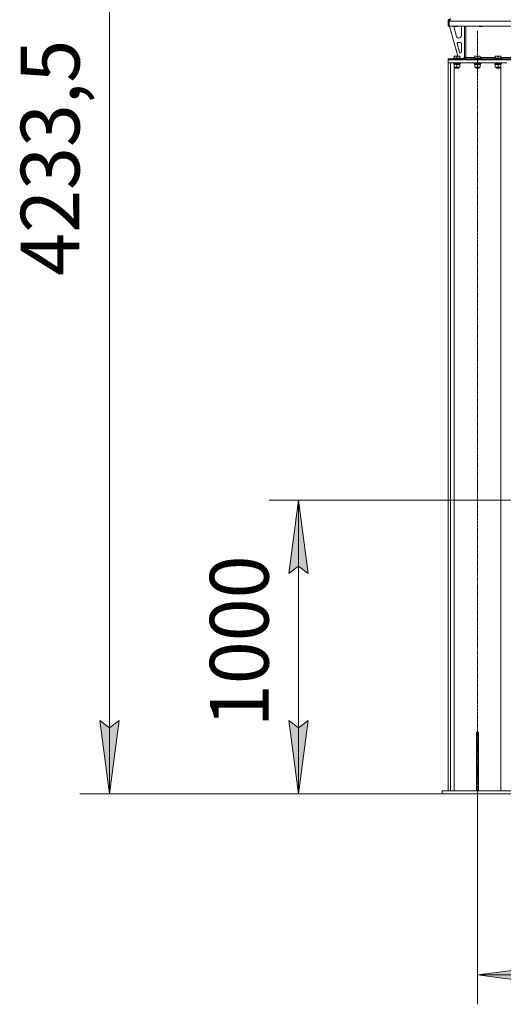
# Model space of a CAD drawing. Units: millimetres. Extents: x 0 to 30553, y -7 to 21000.
# Drawn here: x 12480 to 14126, y 10858 to 14212 of the extents above; entities that cross this region are included whole.
import ezdxf

# ---------------------------------------------------------------- set-up
doc = ezdxf.new("R2010")
doc.units = ezdxf.units.MM
doc.linetypes.add('K5LT_AXLED', pattern=[12, 7.5, -1.5, 1.5, -1.5])
doc.linetypes.add('K5LT_THIN', pattern=[0])
for name, color, linetype, true_color in [('DIM', 6, 'Continuous', 0xff00ff), ('OSI', 2, 'Continuous', 0xffff00), ('R', 1, 'Continuous', 0xff0000), ('WELDING', 7, 'Continuous', 0xffffff)]:
    doc.layers.add(name, color=color, linetype=linetype, true_color=true_color)
doc.styles.add('KTEXTSTYLE', font='GOST_A.TTF', dxfattribs={"width": 0.96, "height": 5})

msp = doc.modelspace()

# ---------------------------------------------------------------- hatches: boundary and pattern name
at = {"layer": 'DIM'}
for points in [[(13462, 12324.8), (13429.1, 12574.8), (13396.2, 12324.8), (13429.1, 12349.8)], [(12785.2, 11574.8), (12818.1, 11824.8), (12785.2, 11799.8), (12752.3, 11824.8)], [(13429.1, 11574.8), (13462, 11824.8), (13429.1, 11799.8), (13396.2, 11824.8)], [(14263.6, 10957.7), (14288.6, 10990.7), (14038.6, 10957.7), (14288.6, 10924.8)]]:
    msp.add_hatch(color=7, dxfattribs=at).paths.add_polyline_path(points)

# ---------------------------------------------------------------- linework, layer by layer
at = {"layer": 'DIM', "color": 7, "linetype": 'K5LT_THIN', "lineweight": 18}
for p, q in [((12785.2, 11574.8), (12785.2, 15808.3)), ((14143.6, 12574.8), (13329.1, 12574.8)), ((13396.2, 12324.8), (13429.1, 12574.8)), ((13429.1, 12574.8), (13462, 12324.8)), ((13429.1, 11574.8), (13429.1, 12574.8)), ((13429.1, 12349.8), (13396.2, 12324.8)), ((13462, 12324.8), (13429.1, 12349.8)), ((12785.2, 11574.8), (12752.3, 11824.8)), ((12752.3, 11824.8), (12785.2, 11799.8)), ((12785.2, 11799.8), (12818.1, 11824.8)), ((12818.1, 11824.8), (12785.2, 11574.8)), ((13429.1, 11574.8), (13396.2, 11824.8)), ((13396.2, 11824.8), (13429.1, 11799.8)), ((13429.1, 11799.8), (13462, 11824.8)), ((13462, 11824.8), (13429.1, 11574.8)), ((12685.2, 11574.8), (16886.1, 11574.8)), ((16018.6, 11574.8), (12685.2, 11574.8)), ((13918.6, 11574.8), (13329.1, 11574.8)), ((14038.6, 11574.8), (14038.6, 10857.7)), ((14038.6, 10957.7), (14288.6, 10990.7)), ((14288.6, 10924.8), (14038.6, 10957.7)), ((14038.6, 10957.7), (16138.6, 10957.7))]:
    msp.add_line(p, q, dxfattribs=at)
at = {"layer": 'OSI', "color": 30, "linetype": 'K5LT_AXLED', "lineweight": 18, "true_color": 0xff8000}
for p, q in [((14038.6, 11474.8), (14038.6, 14174.8)), ((14043.6, 12574.8), (16133.6, 12574.8))]:
    msp.add_line(p, q, dxfattribs=at)
at = {"layer": 'R', "color": 7, "linetype": 'K5LT_THIN', "lineweight": 18}
for p, q in [((13938.6, 14206.8), (13942.6, 14206.8)), ((13938.6, 14206.8), (13938.6, 14189.8)), ((13938.6, 14189.8), (13942.6, 14189.8)), ((13942.6, 14189.8), (13942.6, 14206.8)), ((16234.6, 14206.8), (13942.6, 14206.8)), ((13942.6, 14206.8), (13942.6, 14189.8)), ((16234.6, 14189.8), (13942.6, 14189.8)), ((13943.6, 14189.8), (13971.3, 14087.8)), ((13958.6, 14189.8), (13958.6, 14188.9)), ((13958.6, 14188.9), (13959.6, 14188.3)), ((13967.6, 14188.9), (13958.6, 14188.9)), ((13967.1, 14188.3), (13959.6, 14188.3)), ((13969.6, 14188.3), (13967.1, 14188.3)), ((13970.6, 14188.9), (13967.6, 14188.9)), ((13970.6, 14188.9), (13969.6, 14188.3)), ((13970.6, 14189.8), (13970.6, 14188.9)), ((13994.6, 14189.8), (13994.6, 14082.8)), ((13998.6, 14189.8), (13998.6, 14082.8)), ((14044.6, 14189.8), (14044.6, 14188.9)), ((14044.6, 14188.9), (14045.6, 14188.3)), ((14053.6, 14188.9), (14044.6, 14188.9)), ((14053.1, 14188.3), (14045.6, 14188.3)), ((14055.6, 14188.3), (14053.1, 14188.3)), ((14056.6, 14188.9), (14053.6, 14188.9)), ((14056.6, 14188.9), (14055.6, 14188.3)), ((14056.6, 14189.8), (14056.6, 14188.9)), ((13958.6, 14186.8), (13958.6, 14185.9)), ((13958.9, 14183.8), (13966.6, 14155.2)), ((13983.6, 14157.3), (13983.6, 14186.8)), ((13969.3, 14130.5), (13977.1, 14101.5)), ((13980.6, 14134.3), (13972.2, 14134.3)), ((13974.4, 14149.3), (13975.6, 14149.3)), ((13983.6, 14102.3), (13983.6, 14131.3)), ((13959.1, 14087.5), (13959.6, 14087.8)), ((13977.6, 14087.8), (13959.6, 14087.8)), ((13978.1, 14087.5), (13977.6, 14087.8)), ((13980, 14099.3), (13980.6, 14099.3)), ((14029.1, 14087.5), (14029.6, 14087.8)), ((14047.6, 14087.8), (14029.6, 14087.8)), ((14048.1, 14087.5), (14047.6, 14087.8)), ((14099.1, 14087.5), (14099.6, 14087.8)), ((14117.6, 14087.8), (14099.6, 14087.8)), ((14118.1, 14087.5), (14117.6, 14087.8)), ((13938.6, 14078.8), (13940.1, 14078.8)), ((13938.6, 14074.8), (13938.6, 14078.8)), ((13938.6, 14064.8), (13938.6, 14074.8)), ((13938.6, 14074.8), (14138.6, 14074.8)), ((13938.6, 11584.8), (13938.6, 14064.8)), ((13938.6, 14064.8), (13947.1, 14064.8)), ((13938.6, 14064.8), (14138.6, 14064.8)), ((13940.1, 14074.8), (13940.1, 14078.8)), ((13940.1, 14078.8), (14174.5, 14078.8)), ((13940.1, 14074.8), (14174.5, 14074.8)), ((13947.1, 11584.8), (13947.1, 14064.8)), ((13956.6, 14081), (13956.8, 14081.3)), ((13956.6, 14081), (13956.6, 14079.1)), ((13980.6, 14081), (13956.6, 14081)), ((13980.6, 14079.1), (13956.6, 14079.1)), ((13956.6, 14079.1), (13956.8, 14078.8)), ((13956.6, 14064.5), (13956.8, 14064.8)), ((13956.6, 14064.5), (13956.6, 14062.6)), ((13980.6, 14064.5), (13956.6, 14064.5)), ((13980.6, 14062.6), (13956.6, 14062.6)), ((13956.6, 14062.6), (13956.8, 14062.3)), ((13980.4, 14081.3), (13956.8, 14081.3)), ((13980.4, 14062.3), (13956.8, 14062.3)), ((13958.1, 14062.3), (13958.1, 14059.8)), ((13979.1, 14059.8), (13958.1, 14059.8)), ((13959.1, 14086.6), (13959.1, 14087.5)), ((13959.1, 14086.6), (13959.1, 14081.3)), ((13959.1, 14058.9), (13959.1, 14059.8)), ((13959.1, 14058.9), (13959.1, 14050.6)), ((13968.6, 14086.6), (13968.6, 14081.3)), ((13968.6, 14058.9), (13968.6, 14050.6)), ((13978.1, 14087.5), (13978.1, 14086.6)), ((13978.1, 14086.6), (13978.1, 14081.3)), ((13978.1, 14059.8), (13978.1, 14058.9)), ((13978.1, 14058.9), (13978.1, 14050.6)), ((13979, 14061.2), (13979, 14062.3)), ((13980.6, 14081), (13980.4, 14081.3)), ((13980.6, 14079.1), (13980.4, 14078.8)), ((13980.6, 14064.5), (13980.4, 14064.8)), ((13980.6, 14062.6), (13980.4, 14062.3)), ((13980.6, 14081), (13980.6, 14079.1)), ((13980.6, 14079.3), (13990.6, 14079.3)), ((13980.6, 14064.5), (13980.6, 14062.6)), ((13990.6, 14079.3), (13994.6, 14083.3)), ((13994.6, 14082.8), (13998.6, 14082.8)), ((13998.6, 14082.8), (14029.1, 14082.8)), ((14026.6, 14081), (14026.8, 14081.3)), ((14026.6, 14081), (14026.6, 14079.1)), ((14050.6, 14081), (14026.6, 14081)), ((14050.6, 14079.1), (14026.6, 14079.1)), ((14026.6, 14079.1), (14026.8, 14078.8)), ((14026.6, 14064.5), (14026.8, 14064.8)), ((14026.6, 14064.5), (14026.6, 14062.6)), ((14050.6, 14064.5), (14026.6, 14064.5)), ((14050.6, 14062.6), (14026.6, 14062.6)), ((14026.6, 14062.6), (14026.8, 14062.3)), ((14050.4, 14081.3), (14026.8, 14081.3)), ((14050.4, 14062.3), (14026.8, 14062.3)), ((14028.1, 14062.3), (14028.1, 14059.8)), ((14049.1, 14059.8), (14028.1, 14059.8)), ((14029.1, 14086.6), (14029.1, 14087.5)), ((14029.1, 14086.6), (14029.1, 14081.3)), ((14029.1, 14058.9), (14029.1, 14059.8)), ((14029.1, 14058.9), (14029.1, 14050.6)), ((14038.6, 14086.6), (14038.6, 14081.3)), ((14038.6, 14058.9), (14038.6, 14050.6)), ((14048.1, 14087.5), (14048.1, 14086.6)), ((14048.1, 14086.6), (14048.1, 14081.3)), ((14048.1, 14082.8), (14099.1, 14082.8)), ((14048.1, 14059.8), (14048.1, 14058.9)), ((14048.1, 14058.9), (14048.1, 14050.6)), ((14049, 14061.2), (14049, 14062.3)), ((14050.6, 14081), (14050.4, 14081.3)), ((14050.6, 14079.1), (14050.4, 14078.8)), ((14050.6, 14064.5), (14050.4, 14064.8)), ((14050.6, 14062.6), (14050.4, 14062.3)), ((14050.6, 14081), (14050.6, 14079.1)), ((14050.6, 14064.5), (14050.6, 14062.6)), ((14096.6, 14081), (14096.8, 14081.3)), ((14096.6, 14081), (14096.6, 14079.1)), ((14120.6, 14081), (14096.6, 14081)), ((14120.6, 14079.1), (14096.6, 14079.1)), ((14096.6, 14079.1), (14096.8, 14078.8)), ((14096.6, 14064.5), (14096.8, 14064.8)), ((14096.6, 14064.5), (14096.6, 14062.6)), ((14120.6, 14064.5), (14096.6, 14064.5)), ((14120.6, 14062.6), (14096.6, 14062.6)), ((14096.6, 14062.6), (14096.8, 14062.3)), ((14120.4, 14081.3), (14096.8, 14081.3)), ((14120.4, 14062.3), (14096.8, 14062.3)), ((14098.1, 14062.3), (14098.1, 14059.8)), ((14119.1, 14059.8), (14098.1, 14059.8)), ((14099.1, 14086.6), (14099.1, 14087.5)), ((14099.1, 14086.6), (14099.1, 14081.3)), ((14099.1, 14058.9), (14099.1, 14059.8)), ((14099.1, 14058.9), (14099.1, 14050.6)), ((14108.6, 14086.6), (14108.6, 14081.3)), ((14108.6, 14058.9), (14108.6, 14050.6)), ((14118.1, 14087.5), (14118.1, 14086.6)), ((14118.1, 14086.6), (14118.1, 14081.3)), ((14118.1, 14082.8), (14217.6, 14082.8)), ((14118.1, 14059.8), (14118.1, 14058.9)), ((14118.1, 14058.9), (14118.1, 14050.6)), ((14119, 14061.2), (14119, 14062.3)), ((14120.6, 14081), (14120.4, 14081.3)), ((14120.6, 14079.1), (14120.4, 14078.8)), ((14120.6, 14064.5), (14120.4, 14064.8)), ((14120.6, 14062.6), (14120.4, 14062.3)), ((14120.6, 14081), (14120.6, 14079.1)), ((14120.6, 14064.5), (14120.6, 14062.6)), ((13959.1, 14049.8), (13959.1, 14050.6)), ((13959.1, 11584.8), (13959.1, 14049.8)), ((13973.4, 14049.8), (13959.1, 14049.8)), ((13962.6, 14049.8), (13962.6, 14046.9)), ((13974.6, 14046.9), (13962.6, 14046.9)), ((13962.6, 14046.9), (13963.6, 14046.3)), ((13973.6, 14046.3), (13963.6, 14046.3)), ((13978.1, 14049.8), (13973.4, 14049.8)), ((13974.6, 14046.9), (13973.6, 14046.3)), ((13974.6, 14049.8), (13974.6, 14046.9)), ((13978.1, 14050.6), (13978.1, 14049.8)), ((14029.1, 14049.8), (14029.1, 14050.6)), ((14043.4, 14049.8), (14029.1, 14049.8)), ((14032.6, 14049.8), (14032.6, 14046.9)), ((14044.6, 14046.9), (14032.6, 14046.9)), ((14032.6, 14046.9), (14033.6, 14046.3)), ((14043.6, 14046.3), (14033.6, 14046.3)), ((14048.1, 14049.8), (14043.4, 14049.8)), ((14044.6, 14046.9), (14043.6, 14046.3)), ((14044.6, 14049.8), (14044.6, 14046.9)), ((14048.1, 14050.6), (14048.1, 14049.8)), ((14099.1, 14049.8), (14099.1, 14050.6)), ((14113.4, 14049.8), (14099.1, 14049.8)), ((14102.6, 14049.8), (14102.6, 14046.9)), ((14114.6, 14046.9), (14102.6, 14046.9)), ((14102.6, 14046.9), (14103.6, 14046.3)), ((14113.6, 14046.3), (14103.6, 14046.3)), ((14118.1, 14049.8), (14113.4, 14049.8)), ((14114.6, 14046.9), (14113.6, 14046.3)), ((14114.6, 14049.8), (14114.6, 14046.9)), ((14118.1, 14050.6), (14118.1, 14049.8)), ((14118.1, 11584.8), (14118.1, 14049.8)), ((14035.6, 11784.8), (14041.6, 11784.8)), ((14035.6, 11784.8), (14035.6, 11614.8)), ((14041.6, 11784.8), (14041.6, 11614.8)), ((14035.6, 11614.8), (14035.6, 11584.8)), ((14035.6, 11614.8), (14041.6, 11614.8)), ((14041.6, 11614.8), (14041.6, 11584.8)), ((13918.6, 11584.8), (14158.6, 11584.8)), ((13918.6, 11574.8), (13918.6, 11584.8)), ((13918.6, 11574.8), (14158.6, 11574.8))]:
    msp.add_line(p, q, dxfattribs=at)
for centre, radius, start, end in [((13946.6, 14206.8), 8, 90, 180), ((13946.6, 14206.8), 4, 131.818, 180), ((13966.6, 14186.8), 8, 165.9692, 180), ((13975.6, 14186.8), 8, 0, 22.0243), ((13966.6, 14185.9), 8, 180, 195.1893), ((13974.4, 14157.3), 8, 195.1893, 270), ((13975.6, 14157.3), 8, 270, 0), ((13972.2, 14131.3), 3, 90, 195.1893), ((13980.6, 14131.3), 3, 0, 90), ((13980, 14102.3), 3, 195.1893, 270), ((13980.6, 14102.3), 3, 270, 0), ((13990.6, 14082.8), 4, 270, 0)]:
    msp.add_arc(centre, radius, start, end, dxfattribs=at)
for centre in [(13968.6, 14057.6), (14038.6, 14057.6), (14108.6, 14057.6)]:
    msp.add_ellipse(centre, major_axis=(0, -22.5), ratio=0.466308, start_param=1.667355, end_param=1.779747, dxfattribs=at)
at = {"layer": 'WELDING', "color": 7, "linetype": 'K5LT_THIN', "lineweight": 18}
for points in [[(13942.6, 14206.8), (13942.7, 14207.1), (13943, 14207.7), (13943.4, 14208.6), (13943.8, 14209.4), (13944.2, 14210.3), (13944.5, 14211.1), (13944.9, 14211.8), (13945.3, 14212.5), (13945.7, 14213.1), (13946.1, 14213.6), (13946.5, 14214), (13946.9, 14214.4), (13947.3, 14214.6), (13947.6, 14214.8), (13947.9, 14214.8), (13948, 14214.8)], [(13998.6, 14082.8), (13998.4, 14082.6), (13998.1, 14082.3), (13997.7, 14081.9), (13997.2, 14081.5), (13996.7, 14081), (13996.3, 14080.7), (13995.8, 14080.3), (13995.3, 14080), (13994.9, 14079.7), (13994.4, 14079.4), (13994, 14079.2), (13993.5, 14079), (13993, 14078.9), (13992.6, 14078.8), (13992.3, 14078.8), (13992.1, 14078.8)]]:
    msp.add_open_spline(points, degree=3, dxfattribs=at)
for points, knots in [([(13968.6, 14086.6), (13968.2, 14086.8), (13967.6, 14086.9), (13966.9, 14087.1), (13966.5, 14087.2), (13966, 14087.3), (13965.6, 14087.4), (13965.1, 14087.4), (13964.5, 14087.5), (13963.9, 14087.5), (13963.4, 14087.5), (13962.9, 14087.4), (13962.4, 14087.4), (13961.6, 14087.3), (13960.5, 14087.1), (13959.6, 14086.8), (13959.1, 14086.6)], [0, 0, 0, 0, 2.392038, 3.094773, 3.749673, 4.638938, 5.533553, 6.273967, 7.269403, 8.499731, 9.554906, 10.026159, 10.962726, 12.336972, 14.092661, 17, 17, 17, 17]), ([(13963.9, 14059.8), (13963.6, 14059.8), (13963.2, 14059.8), (13962.6, 14059.7), (13961.9, 14059.6), (13961.1, 14059.5), (13960.2, 14059.3), (13959.5, 14059.1), (13959.1, 14058.9)], [0, 0, 0, 0, 1.192024, 2.404251, 3.60809, 4.765234, 6.955738, 9, 9, 9, 9]), ([(13968.6, 14058.9), (13968.1, 14059.1), (13967.3, 14059.3), (13966.4, 14059.5), (13965.7, 14059.7), (13965.1, 14059.7), (13964.5, 14059.8), (13964.1, 14059.8), (13963.9, 14059.8)], [0, 0, 0, 0, 2.905563, 4.375924, 5.511195, 6.679161, 7.850161, 9, 9, 9, 9]), ([(13978.1, 14086.6), (13977.7, 14086.8), (13977.1, 14086.9), (13976.4, 14087.1), (13976, 14087.2), (13975.5, 14087.3), (13975.1, 14087.4), (13974.6, 14087.4), (13974, 14087.5), (13973.4, 14087.5), (13972.9, 14087.5), (13972.4, 14087.4), (13971.9, 14087.4), (13971.1, 14087.3), (13970, 14087.1), (13969.1, 14086.8), (13968.6, 14086.6)], [0, 0, 0, 0, 2.392038, 3.094773, 3.749673, 4.638938, 5.533553, 6.273967, 7.269403, 8.499731, 9.554906, 10.026159, 10.962726, 12.336972, 14.092661, 17, 17, 17, 17]), ([(13973.4, 14059.8), (13973, 14059.8), (13972.5, 14059.8), (13971.6, 14059.7), (13970.7, 14059.5), (13969.7, 14059.3), (13969, 14059.1), (13968.6, 14058.9)], [0, 0, 0, 0, 1.597458, 2.676777, 4.235764, 6.182879, 8, 8, 8, 8]), ([(13978.1, 14058.9), (13977.5, 14059.1), (13976.7, 14059.4), (13975.6, 14059.6), (13974.8, 14059.7), (13974.1, 14059.8), (13973.6, 14059.8), (13973.4, 14059.8)], [0, 0, 0, 0, 3.005828, 4.318193, 5.5895, 6.632109, 8, 8, 8, 8]), ([(14038.6, 14086.6), (14038.2, 14086.8), (14037.6, 14086.9), (14036.9, 14087.1), (14036.5, 14087.2), (14036, 14087.3), (14035.6, 14087.4), (14035.1, 14087.4), (14034.5, 14087.5), (14033.9, 14087.5), (14033.4, 14087.5), (14032.9, 14087.4), (14032.4, 14087.4), (14031.6, 14087.3), (14030.5, 14087.1), (14029.6, 14086.8), (14029.1, 14086.6)], [0, 0, 0, 0, 2.392038, 3.094773, 3.749673, 4.638938, 5.533553, 6.273967, 7.269403, 8.499731, 9.554906, 10.026159, 10.962726, 12.336972, 14.092661, 17, 17, 17, 17]), ([(14033.9, 14059.8), (14033.6, 14059.8), (14033.2, 14059.8), (14032.6, 14059.7), (14031.9, 14059.6), (14031.1, 14059.5), (14030.2, 14059.3), (14029.5, 14059.1), (14029.1, 14058.9)], [0, 0, 0, 0, 1.192024, 2.404251, 3.60809, 4.765234, 6.955738, 9, 9, 9, 9]), ([(14038.6, 14058.9), (14038.1, 14059.1), (14037.3, 14059.3), (14036.4, 14059.5), (14035.7, 14059.7), (14035.1, 14059.7), (14034.5, 14059.8), (14034.1, 14059.8), (14033.9, 14059.8)], [0, 0, 0, 0, 2.905563, 4.375924, 5.511195, 6.679161, 7.850161, 9, 9, 9, 9]), ([(14048.1, 14086.6), (14047.7, 14086.8), (14047.1, 14086.9), (14046.4, 14087.1), (14046, 14087.2), (14045.5, 14087.3), (14045.1, 14087.4), (14044.6, 14087.4), (14044, 14087.5), (14043.4, 14087.5), (14042.9, 14087.5), (14042.4, 14087.4), (14041.9, 14087.4), (14041.1, 14087.3), (14040, 14087.1), (14039.1, 14086.8), (14038.6, 14086.6)], [0, 0, 0, 0, 2.392038, 3.094773, 3.749673, 4.638938, 5.533553, 6.273967, 7.269403, 8.499731, 9.554906, 10.026159, 10.962726, 12.336972, 14.092661, 17, 17, 17, 17]), ([(14043.4, 14059.8), (14043, 14059.8), (14042.5, 14059.8), (14041.6, 14059.7), (14040.7, 14059.5), (14039.7, 14059.3), (14039, 14059.1), (14038.6, 14058.9)], [0, 0, 0, 0, 1.597458, 2.676777, 4.235764, 6.182879, 8, 8, 8, 8]), ([(14048.1, 14058.9), (14047.5, 14059.1), (14046.7, 14059.4), (14045.6, 14059.6), (14044.8, 14059.7), (14044.1, 14059.8), (14043.6, 14059.8), (14043.4, 14059.8)], [0, 0, 0, 0, 3.005828, 4.318193, 5.5895, 6.632109, 8, 8, 8, 8]), ([(14108.6, 14086.6), (14108.2, 14086.8), (14107.6, 14086.9), (14106.9, 14087.1), (14106.5, 14087.2), (14106, 14087.3), (14105.6, 14087.4), (14105.1, 14087.4), (14104.5, 14087.5), (14103.9, 14087.5), (14103.4, 14087.5), (14102.9, 14087.4), (14102.4, 14087.4), (14101.6, 14087.3), (14100.5, 14087.1), (14099.6, 14086.8), (14099.1, 14086.6)], [0, 0, 0, 0, 2.392038, 3.094773, 3.749673, 4.638938, 5.533553, 6.273967, 7.269403, 8.499731, 9.554906, 10.026159, 10.962726, 12.336972, 14.092661, 17, 17, 17, 17]), ([(14103.9, 14059.8), (14103.6, 14059.8), (14103.2, 14059.8), (14102.6, 14059.7), (14101.9, 14059.6), (14101.1, 14059.5), (14100.2, 14059.3), (14099.5, 14059.1), (14099.1, 14058.9)], [0, 0, 0, 0, 1.192024, 2.404251, 3.60809, 4.765234, 6.955738, 9, 9, 9, 9]), ([(14108.6, 14058.9), (14108.1, 14059.1), (14107.3, 14059.3), (14106.4, 14059.5), (14105.7, 14059.7), (14105.1, 14059.7), (14104.5, 14059.8), (14104.1, 14059.8), (14103.9, 14059.8)], [0, 0, 0, 0, 2.905563, 4.375924, 5.511195, 6.679161, 7.850161, 9, 9, 9, 9]), ([(14118.1, 14086.6), (14117.7, 14086.8), (14117.1, 14086.9), (14116.4, 14087.1), (14116, 14087.2), (14115.5, 14087.3), (14115.1, 14087.4), (14114.6, 14087.4), (14114, 14087.5), (14113.4, 14087.5), (14112.9, 14087.5), (14112.4, 14087.4), (14111.9, 14087.4), (14111.1, 14087.3), (14110, 14087.1), (14109.1, 14086.8), (14108.6, 14086.6)], [0, 0, 0, 0, 2.392038, 3.094773, 3.749673, 4.638938, 5.533553, 6.273967, 7.269403, 8.499731, 9.554906, 10.026159, 10.962726, 12.336972, 14.092661, 17, 17, 17, 17]), ([(14113.4, 14059.8), (14113, 14059.8), (14112.5, 14059.8), (14111.6, 14059.7), (14110.7, 14059.5), (14109.7, 14059.3), (14109, 14059.1), (14108.6, 14058.9)], [0, 0, 0, 0, 1.597458, 2.676777, 4.235764, 6.182879, 8, 8, 8, 8]), ([(14118.1, 14058.9), (14117.5, 14059.1), (14116.7, 14059.4), (14115.6, 14059.6), (14114.8, 14059.7), (14114.1, 14059.8), (14113.6, 14059.8), (14113.4, 14059.8)], [0, 0, 0, 0, 3.005828, 4.318193, 5.5895, 6.632109, 8, 8, 8, 8]), ([(13959.1, 14050.6), (13959.7, 14050.4), (13960.5, 14050.2), (13961.5, 14050), (13962.1, 14049.9), (13962.6, 14049.8), (13963.2, 14049.8), (13963.8, 14049.8), (13964.4, 14049.8), (13964.9, 14049.8), (13965.4, 14049.9), (13966, 14050), (13967.1, 14050.2), (13968, 14050.4), (13968.6, 14050.6)], [0, 0, 0, 0, 2.72415, 3.912285, 4.716446, 5.530362, 6.353984, 7.500189, 8.40607, 9.211142, 9.605533, 10.761675, 12.184093, 15, 15, 15, 15]), ([(13968.6, 14050.6), (13969, 14050.5), (13969.8, 14050.3), (13970.8, 14050), (13971.6, 14049.9), (13972.3, 14049.8), (13972.9, 14049.8), (13973.3, 14049.8), (13973.4, 14049.8)], [0, 0, 0, 0, 2.494996, 4.309231, 5.73815, 7.133977, 8.472011, 9, 9, 9, 9]), ([(13973.4, 14049.8), (13973.7, 14049.8), (13974.3, 14049.8), (13975, 14049.9), (13975.9, 14050), (13976.9, 14050.3), (13977.7, 14050.5), (13978.1, 14050.6)], [0, 0, 0, 0, 1.523216, 3.057663, 3.814901, 5.878539, 8, 8, 8, 8]), ([(14029.1, 14050.6), (14029.7, 14050.4), (14030.5, 14050.2), (14031.5, 14050), (14032.1, 14049.9), (14032.6, 14049.8), (14033.2, 14049.8), (14033.8, 14049.8), (14034.4, 14049.8), (14034.9, 14049.8), (14035.4, 14049.9), (14036, 14050), (14037.1, 14050.2), (14038, 14050.4), (14038.6, 14050.6)], [0, 0, 0, 0, 2.72415, 3.912285, 4.716446, 5.530362, 6.353984, 7.500189, 8.40607, 9.211142, 9.605533, 10.761675, 12.184093, 15, 15, 15, 15]), ([(14038.6, 14050.6), (14039, 14050.5), (14039.8, 14050.3), (14040.8, 14050), (14041.6, 14049.9), (14042.3, 14049.8), (14042.9, 14049.8), (14043.3, 14049.8), (14043.4, 14049.8)], [0, 0, 0, 0, 2.494996, 4.309231, 5.73815, 7.133977, 8.472011, 9, 9, 9, 9]), ([(14043.4, 14049.8), (14043.7, 14049.8), (14044.3, 14049.8), (14045, 14049.9), (14045.9, 14050), (14046.9, 14050.3), (14047.7, 14050.5), (14048.1, 14050.6)], [0, 0, 0, 0, 1.523216, 3.057663, 3.814901, 5.878539, 8, 8, 8, 8]), ([(14099.1, 14050.6), (14099.7, 14050.4), (14100.5, 14050.2), (14101.5, 14050), (14102.1, 14049.9), (14102.6, 14049.8), (14103.2, 14049.8), (14103.8, 14049.8), (14104.4, 14049.8), (14104.9, 14049.8), (14105.4, 14049.9), (14106, 14050), (14107.1, 14050.2), (14108, 14050.4), (14108.6, 14050.6)], [0, 0, 0, 0, 2.72415, 3.912285, 4.716446, 5.530362, 6.353984, 7.500189, 8.40607, 9.211142, 9.605533, 10.761675, 12.184093, 15, 15, 15, 15]), ([(14108.6, 14050.6), (14109, 14050.5), (14109.8, 14050.3), (14110.8, 14050), (14111.6, 14049.9), (14112.3, 14049.8), (14112.9, 14049.8), (14113.3, 14049.8), (14113.4, 14049.8)], [0, 0, 0, 0, 2.494996, 4.309231, 5.73815, 7.133977, 8.472011, 9, 9, 9, 9]), ([(14113.4, 14049.8), (14113.7, 14049.8), (14114.3, 14049.8), (14115, 14049.9), (14115.9, 14050), (14116.9, 14050.3), (14117.7, 14050.5), (14118.1, 14050.6)], [0, 0, 0, 0, 1.523216, 3.057663, 3.814901, 5.878539, 8, 8, 8, 8])]:
    msp.add_open_spline(points, degree=3, knots=knots, dxfattribs=at)

# ---------------------------------------------------------------- texts
at = {"layer": 'DIM', "color": 7, "style": 'KTEXTSTYLE', "oblique": 15, "width": 0.965}
for s, p in [('4233,5', (12683.5, 13339.7)), ('1000', (13327.4, 11802.2))]:
    msp.add_text(s, height=200, rotation=90, dxfattribs=at).set_placement(p)

doc.saveas('drawing.dxf')
